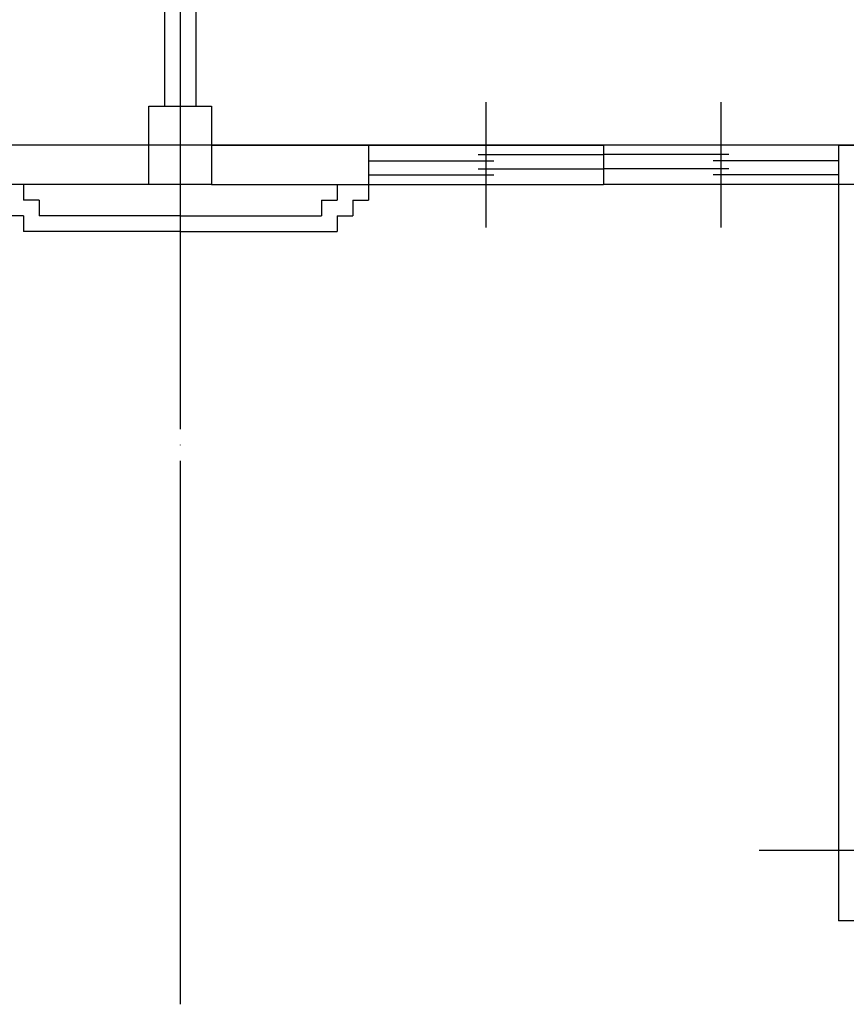
# Model space of a CAD drawing. Units: millimetres. Extents: x -81488 to 675069, y 21781 to 314292.
# Drawn here: x 359109 to 364384, y 181411 to 187693 of the extents above; entities that cross this region are included whole.
import ezdxf

# ---------------------------------------------------------------- set-up
doc = ezdxf.new("R2010")
doc.units = ezdxf.units.MM
doc.header["$LTSCALE"] = 100
doc.linetypes.add('CEN', pattern=[62, 60, -1, 0, -1])
for name, color, linetype in [('CEN', 1, 'CEN'), ('COL', 2, 'Continuous'), ('WAL', 3, 'Continuous'), ('WID', 4, 'Continuous')]:
    doc.layers.add(name, color=color, linetype=linetype)

msp = doc.modelspace()

# ---------------------------------------------------------------- linework, layer by layer
at = {"color": 9}
for p, q in [((364434.2, 186642.4), (364034.2, 186642.4)), ((364334.2, 186542.4), (364334.2, 181942.4)), ((366084.2, 181942.4), (364334.2, 181942.4))]:
    msp.add_line(p, q, dxfattribs=at)
at = {"layer": 'CEN'}
for p, q in [((360134.2, 203479.8), (360134.2, 181410.6)), ((427134.2, 186892.4), (311192.5, 186892.4)), ((374557.9, 182392.4), (363829.1, 182392.4))]:
    msp.add_line(p, q, dxfattribs=at)
at = {"layer": 'COL'}
for p, q in [((359934.2, 186642.4), (359934.2, 187142.4)), ((359934.2, 187142.4), (360334.2, 187142.4)), ((360334.2, 187142.4), (360334.2, 186642.4)), ((360334.2, 186642.4), (359934.2, 186642.4))]:
    msp.add_line(p, q, dxfattribs=at)
at = {"layer": 'WAL'}
for p, q in [((360034.2, 194142.4), (360034.2, 187142.4)), ((360234.2, 194142.4), (360234.2, 187142.4)), ((359934.2, 186892.4), (358934.2, 186892.4)), ((360334.2, 186892.4), (361334.2, 186892.4)), ((361334.2, 186892.4), (361334.2, 186542.4)), ((364334.2, 186892.4), (364434.2, 186892.4)), ((364334.2, 186892.4), (364334.2, 186542.4)), ((359934.2, 186642.4), (358934.2, 186642.4)), ((359134.2, 186642.4), (359134.2, 186542.4)), ((360334.2, 186642.4), (361334.2, 186642.4)), ((361134.2, 186642.4), (361134.2, 186542.4)), ((359234.2, 186542.4), (359134.2, 186542.4)), ((359234.2, 186542.4), (359234.2, 186442.4)), ((361034.2, 186542.4), (361034.2, 186442.4)), ((361034.2, 186542.4), (361134.2, 186542.4)), ((361234.2, 186542.4), (361334.2, 186542.4)), ((361234.2, 186542.4), (361234.2, 186442.4)), ((359134.2, 186442.4), (359034.2, 186442.4)), ((359134.2, 186442.4), (359134.2, 186342.4)), ((360134.2, 186442.4), (359234.2, 186442.4)), ((360134.2, 186442.4), (361034.2, 186442.4)), ((361134.2, 186442.4), (361234.2, 186442.4)), ((361134.2, 186442.4), (361134.2, 186342.4)), ((360134.2, 186342.4), (359134.2, 186342.4)), ((360134.2, 186342.4), (361134.2, 186342.4))]:
    msp.add_line(p, q, dxfattribs=at)
at = {"layer": 'WID'}
for p, q in [((362084.2, 187167.4), (362084.2, 186367.4)), ((363584.2, 187167.4), (363584.2, 186367.4)), ((361334.2, 186892.4), (362834.2, 186892.4)), ((361334.2, 186892.4), (362834.2, 186892.4)), ((364334.2, 186892.4), (362834.2, 186892.4)), ((364334.2, 186892.4), (362834.2, 186892.4)), ((362834.2, 186892.4), (362834.2, 186642.4)), ((361334.2, 186792.4), (362134.2, 186792.4)), ((362034.2, 186832.4), (362834.2, 186832.4)), ((363634.2, 186832.4), (362834.2, 186832.4)), ((364334.2, 186792.4), (363534.2, 186792.4)), ((362034.2, 186742.4), (362834.2, 186742.4)), ((363634.2, 186742.4), (362834.2, 186742.4)), ((361334.2, 186702.4), (362134.2, 186702.4)), ((364334.2, 186702.4), (363534.2, 186702.4)), ((361334.2, 186642.4), (362834.2, 186642.4)), ((361334.2, 186642.4), (362834.2, 186642.4)), ((364334.2, 186642.4), (362834.2, 186642.4)), ((364334.2, 186642.4), (362834.2, 186642.4))]:
    msp.add_line(p, q, dxfattribs=at)

doc.saveas('drawing.dxf')
